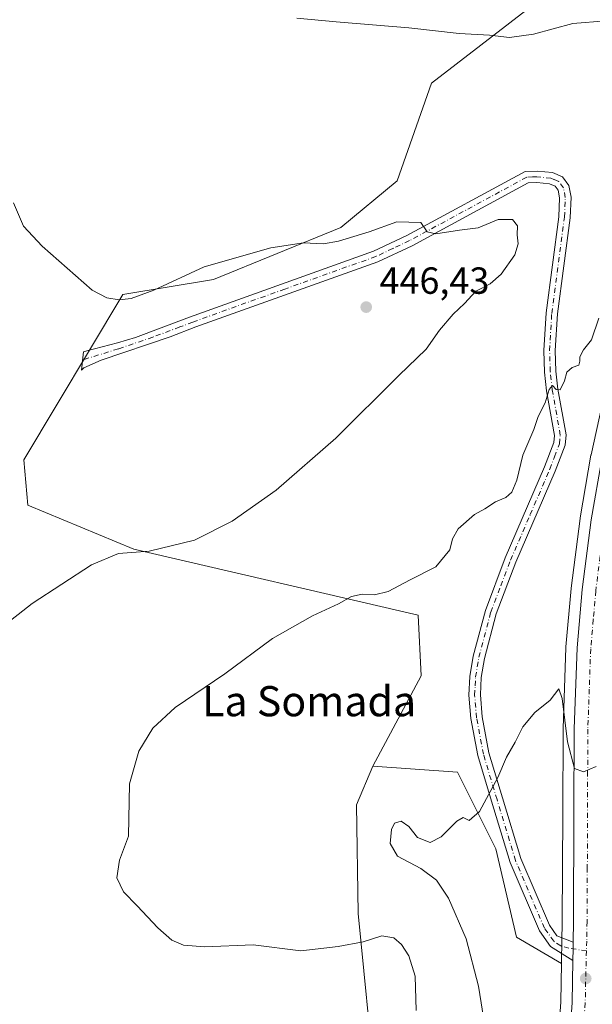
# Model space of a CAD drawing. Units: metres. Extents: x 573582 to 577030, y 4705688 to 4708038.
# Drawn here: x 576445 to 576597, y 4705959 to 4706220 of the extents above; entities that cross this region are included whole.
import ezdxf
from ezdxf.enums import TextEntityAlignment as Align

# ---------------------------------------------------------------- set-up
doc = ezdxf.new("R2010")
doc.units = ezdxf.units.M
doc.header["$MEASUREMENT"] = 0
doc.linetypes.add('DGN Style 4', pattern=[2.6384748266838614, 1.318413404963828, -0.6592067024819142, 0.001648016756204785, -0.6592067024819142])
for name, color, linetype, lineweight in [('Arbolado forestal CxS', 92, 'Continuous', 0), ('Camino Cxs', 7, 'Continuous', 0), ('Camino eje', 30, 'DGN Style 4', 13), ('Carretera de calzada única Cxs', 7, 'Continuous', 13), ('Carretera de calzada única eje', 7, 'DGN Style 4', 0), ('Cultivos herbáceos CxS', 92, 'Continuous', 0), ('Curva de nivel normal', 30, 'Continuous', 0), ('Núcleo urbano CxS', 7, 'Continuous', 0), ('Pastizal CxS', 92, 'Continuous', 0), ('Punto de cota en terreno', 7, 'Continuous', 0), ('Rótulo de punto de cota en terreno', 7, 'Continuous', 0), ('Texto cartográfico', 7, 'Continuous', 0)]:
    doc.layers.add(name, color=color, linetype=linetype, lineweight=lineweight)
doc.styles.add('Style-Arial', font='txt')

# ---------------------------------------------------------------- blocks, each defined once
blk = doc.blocks.new('*U5')
at = {"layer": 'Arbolado forestal CxS', "color": 92, "linetype": 'Continuous', "lineweight": 0}
blk.add_polyline3d([(576602.1004999997, 4706127.326199999, 439.084400000007), (576597.0305000005, 4706104.336100001, 438.8516999999993), (576597.0044999998, 4706104.204500001, 438.845100000006), (576594.1432999996, 4706087.548000001, 438.7219000000041), (576594.1249000002, 4706087.4255, 438.715400000001), (576591.7348999997, 4706068.975500001, 437.7057000000059), (576591.7215999998, 4706068.8519, 437.7014999999956), (576590.3614999996, 4706053.332000001, 436.6575000000012), (576590.3519000001, 4706053.175200001, 436.641499999998), (576589.6019000001, 4706031.745100001, 435.1548000000039), (576589.6002000002, 4706031.6522, 435.1508000000031), (576589.5100999996, 4706009.182499999, 434.2473000000027), (576589.3903000001, 4705980.6262, 433.105899999995), (576589.2807, 4705975.0778, 432.9091999999946), (576589.1906000003, 4705970.2424, 432.7955999999977), (576589.1767999995, 4705969.387700001, 432.7709000000032), (576577.2490999997, 4705976.369100001, 432.902900000001), (576571.7905000001, 4705999.788899999, 434.5840000000026), (576561.5639000004, 4706020.1361, 436.0408000000025), (576539.1518999999, 4706021.710100001, 436.4530999999988), (576551.9272999996, 4706045.698100001, 438.188599999994), (576551.1977000004, 4706061.758099999, 438.3761999999988), (576475.6688999999, 4706079.2785, 446.641499999998), (576447.5743000006, 4706090.958900001, 448.0813000000053), (576446.4795000004, 4706103.003900001, 447.9241999999941), (576472.7511, 4706146.803500001, 444.8797999999952), (576496.8333000002, 4706150.818299999, 445.272100000002), (576530.6335000005, 4706164.5559, 444.5819000000047), (576545.5938999997, 4706176.965700001, 443.6165000000037), (576554.7153000003, 4706202.880700001, 441.1869000000006), (576588.6199000003, 4706229.067299999, 438.5607000000019)], dxfattribs=at)
blk = doc.blocks.new('*U6')
at = {"layer": 'Cultivos herbáceos CxS', "color": 92, "linetype": 'Continuous', "lineweight": 0}
blk.add_polyline3d([(576588.6199000003, 4706229.067299999, 438.5607000000019), (576554.7153000003, 4706202.880700001, 441.1869000000006), (576545.5938999997, 4706176.965700001, 443.6165000000037), (576530.6335000005, 4706164.5559, 444.5819000000047), (576496.8333000002, 4706150.818299999, 445.272100000002), (576472.7511, 4706146.803500001, 444.8797999999952), (576446.4795000004, 4706103.003900001, 447.9241999999941), (576447.5743000006, 4706090.958900001, 448.0813000000053), (576475.6688999999, 4706079.2785, 446.641499999998), (576551.1977000004, 4706061.758099999, 438.3761999999988), (576551.9272999996, 4706045.698100001, 438.188599999994), (576539.1518999999, 4706021.710100001, 436.4530999999988), (576534.8267000001, 4706011.483300001, 436.2231000000029), (576535.2220999999, 4705982.672499999, 438.6267999999982), (576538.2525000004, 4705952.224300001, 442.6236000000063), (576553.8312999997, 4705931.510299999, 443.5748000000021), (576557.8658999996, 4705917.598300001, 445.3703999999998), (576552.5585000003, 4705903.100299999, 445.1876000000047), (576544.2823000001, 4705893.2325, 443.8163999999961), (576502.5833000002, 4705879.209899999, 447.7930999999954), (576460.2789000003, 4705863.270300001, 446.3362999999954), (576434.7544999998, 4705851.797499999, 448.7036999999983)], dxfattribs=at)
blk = doc.blocks.new('*U7')
at = {"layer": 'Pastizal CxS', "color": 92, "linetype": 'Continuous', "lineweight": 0}
blk.add_polyline3d([(576538.2525000004, 4705952.224300001, 442.6236000000063), (576535.2220999999, 4705982.672499999, 438.6267999999982), (576534.8267000001, 4706011.483300001, 436.2231000000029), (576539.1518999999, 4706021.710100001, 436.4530999999988), (576561.5639000004, 4706020.1361, 436.0408000000025), (576571.7905000001, 4705999.788899999, 434.5840000000026), (576577.2490999997, 4705976.369100001, 432.902900000001), (576589.1767999995, 4705969.387700001, 432.7709000000032), (576589.0116999998, 4705959.1984, 431.9486000000034), (576587.5921, 4705938.745999999, 430.6061999999947)], dxfattribs=at)
blk = doc.blocks.new('5PATER')
at = {"layer": 'Punto de cota en terreno', "linetype": 'Continuous', "lineweight": 0}
h = blk.add_hatch(color=51, dxfattribs=at)
edge = h.paths.add_edge_path()
edge.add_ellipse((0, 0), major_axis=(-0.1095731443231308, -0.1110710700762829), ratio=0.9994222409660322, start_angle=0, end_angle=360)

msp = doc.modelspace()

# ---------------------------------------------------------------- linework, layer by layer
at = {"layer": 'Arbolado forestal CxS', "color": 92, "linetype": 'Continuous', "lineweight": 0}
for points in [[(576655.8870999999, 4706332.777799999, 429.3383999999933), (576653.5701000001, 4706340.0263, 428.7449000000051), (576632.7317000004, 4706318.470699999, 430.5771999999997), (576610.3800999997, 4706286.3367, 433.7213000000047), (576603.9457, 4706276.882099999, 434.5188999999955), (576596.6480999999, 4706244.7621, 437.077099999995), (576588.6199000003, 4706229.067299999, 438.5607000000019), (576554.7153000003, 4706202.880700001, 441.1869000000006), (576545.5938999997, 4706176.965700001, 443.6165000000037), (576530.6335000005, 4706164.5559, 444.5819000000047), (576496.8333000002, 4706150.818299999, 445.272100000002), (576472.7511, 4706146.803500001, 444.8797999999952), (576446.4795000004, 4706103.003900001, 447.9241999999941), (576447.5743000006, 4706090.958900001, 448.0813000000053), (576475.6688999999, 4706079.2785, 446.641499999998), (576551.1977000004, 4706061.758099999, 438.3761999999988), (576551.9272999996, 4706045.698100001, 438.188599999994), (576539.1518999999, 4706021.710100001, 436.4530999999988)], [(576655.8870999999, 4706332.777799999, 429.3383999999933), (576650.6105000004, 4706312.7487, 430.7639000000054), (576640.7899000002, 4706275.917300001, 433.963699999993), (576631.7686999999, 4706241.5231, 436.0899000000064), (576623.2185000004, 4706209.102299999, 437.585500000001), (576614.1270000003, 4706174.345899999, 439.1606000000029), (576607.7534999996, 4706149.7432, 439.1940000000032), (576602.1212999999, 4706127.413899999, 439.0877000000037), (576602.1004999997, 4706127.326199999, 439.084400000007), (576597.0305000005, 4706104.336100001, 438.8516999999993), (576597.0044999998, 4706104.204500001, 438.845100000006), (576594.1432999996, 4706087.548000001, 438.7219000000041), (576594.1249000002, 4706087.4255, 438.715400000001), (576591.7348999997, 4706068.975500001, 437.7057000000059), (576591.7215999998, 4706068.8519, 437.7014999999956), (576590.3614999996, 4706053.332000001, 436.6575000000012), (576590.3519000001, 4706053.175200001, 436.641499999998), (576589.6019000001, 4706031.745100001, 435.1548000000039), (576589.6002000002, 4706031.6522, 435.1508000000031), (576589.5100999996, 4706009.182499999, 434.2473000000027), (576589.3903000001, 4705980.6262, 433.105899999995), (576589.2807, 4705975.0778, 432.9091999999946), (576589.1906000003, 4705970.2424, 432.7955999999977), (576589.1767999995, 4705969.387700001, 432.7709000000032)], [(576539.1518999999, 4706021.710100001, 436.4530999999988), (576561.5639000004, 4706020.1361, 436.0408000000025), (576571.7905000001, 4705999.788899999, 434.5840000000026), (576577.2490999997, 4705976.369100001, 432.902900000001), (576589.1767999995, 4705969.387700001, 432.7709000000032)]]:
    msp.add_polyline3d(points, dxfattribs=at)
at = {"layer": 'Camino Cxs', "color": 7, "linetype": 'Continuous', "lineweight": 0, "extrusion": (0.5644607731892177, -0.04444407153651778, 0.8242625552794979), "elevation": 116667.9571307576, "flags": 128}
msp.add_lwpolyline([(4736714.242289066, -169075.7673482277), (4736712.479494601, -169075.8916842112), (4736709.420127236, -169076.1184560899)], dxfattribs=at)
at = {"layer": 'Camino Cxs', "color": 7, "linetype": 'Continuous', "lineweight": 0}
msp.add_polyline3d([(576592.2901, 4705975.030099999, 433.0151000000042), (576592.2538999999, 4705973.264699999, 432.9446999999927), (576592.2001, 4705970.200099999, 432.8163000000059), (576586.2500999998, 4705973.9301, 432.8332999999984), (576583.3201000001, 4705978.020099999, 432.9952000000048), (576575.5500999996, 4705996.190099999, 434.1919000000053), (576570.6300999997, 4706012.4101, 435.0048999999999), (576567.0000999998, 4706024.530099999, 435.6489000000002), (576565.1601, 4706034.350099999, 436.2581000000064), (576564.6201, 4706040.550100001, 436.6506999999983), (576564.8800999997, 4706045.540100001, 436.9241000000038), (576565.7701000003, 4706050.9301, 437.1834999999992), (576568.9901000002, 4706063.050100001, 437.9045000000042), (576574.2801000001, 4706076.940099999, 438.4812999999995), (576584.7001, 4706101.0701, 439.6661000000022), (576587.1801000005, 4706107.5801, 439.8828999999969), (576587.3501000004, 4706109.460100001, 439.9138999999996), (576585.2500999998, 4706121.280099999, 440.3083000000043), (576584.7100999998, 4706126.2601, 440.5541999999987), (576584.5301000001, 4706132.0001, 441.0194999999949), (576585.0900999998, 4706141.960100001, 441.9199999999983), (576588.4801000003, 4706167.450099999, 444.7204000000056), (576588.6801000005, 4706172.450099999, 444.4281000000047), (576588.2901, 4706174.5101, 444.1753000000026), (576587.5301000001, 4706175.540100001, 444.0947000000015), (576586.0201000003, 4706176.1801, 444.0138000000007), (576582.6300999997, 4706176.530099999, 444.0488999999943), (576580.3800999997, 4706176.420100001, 444.1575000000012), (576549.5301000001, 4706159.7501, 446.5427999999956), (576540.4901000002, 4706155.4801, 446.3675999999978), (576492.1700999998, 4706138.2401, 446.8561999999947), (576485.3000999996, 4706135.620100001, 447.1543999999994), (576467.0201000003, 4706129.380100001, 446.788400000005), (576462.4501, 4706127.350099999, 446.5760000000009), (576461.8367, 4706126.754899999, 446.6284000000014), (576462.2950999998, 4706131.6459, 446.199099999998), (576463.2200999996, 4706131.880100001, 446.1962000000058), (576471.3800999997, 4706133.960100001, 446.2195999999968), (576476.1601, 4706135.4301, 446.4048999999941), (576490.4901000002, 4706140.790100001, 446.5194000000047), (576539.3300999999, 4706158.290100001, 445.6291000000056), (576548.1700999998, 4706162.460100001, 445.6472000000067), (576579.5401, 4706179.4101, 444.0537999999942), (576582.7100999998, 4706179.5701, 444.0103999999993), (576586.7801000001, 4706179.1501, 444.1766000000061), (576589.4700999996, 4706178.0001, 443.7433000000019), (576591.1300999997, 4706175.7601, 443.5761000000057), (576591.7200999996, 4706172.670100001, 443.5132000000012), (576591.5000999998, 4706167.190099999, 443.2828000000009), (576588.1101000002, 4706141.6801, 441.2157000000007), (576587.5601000004, 4706131.960100001, 440.6677999999956), (576587.7301000003, 4706126.470100001, 440.3622999999934), (576588.2500999998, 4706121.710100001, 440.1474000000017), (576590.4001000002, 4706109.590100001, 439.9505000000063), (576590.1601, 4706106.890100001, 439.8540000000066), (576587.5000999998, 4706099.9301, 439.5522999999957), (576577.0900999998, 4706075.800100001, 438.4763999999996), (576571.8701, 4706062.120100001, 437.8423999999941), (576568.7301000003, 4706050.290100001, 437.027900000001), (576567.8901000004, 4706045.210100001, 436.7005999999965), (576567.6601, 4706040.600099999, 436.4339000000036), (576568.1700999998, 4706034.770099999, 436.0913), (576569.9501, 4706025.2501, 435.4988000000012), (576573.5301000001, 4706013.290100001, 434.854800000001), (576578.4001000002, 4705997.2301, 434.1633000000002), (576585.9700999996, 4705979.520099999, 433.0663999999961), (576588.0000999998, 4705976.690099999, 432.9358000000066)], close=True, dxfattribs=at)
msp.add_polyline3d([(576592.2001, 4705970.200099999, 432.8163000000059), (576586.2500999998, 4705973.9301, 432.8332999999984), (576583.3201000001, 4705978.020099999, 432.9952000000048), (576575.5500999996, 4705996.190099999, 434.1919000000053), (576570.6300999997, 4706012.4101, 435.0048999999999), (576567.0000999998, 4706024.530099999, 435.6489000000002), (576565.1601, 4706034.350099999, 436.2581000000064), (576564.6201, 4706040.550100001, 436.6506999999983), (576564.8800999997, 4706045.540100001, 436.9241000000038), (576565.7701000003, 4706050.9301, 437.1834999999992), (576568.9901000002, 4706063.050100001, 437.9045000000042), (576574.2801000001, 4706076.940099999, 438.4812999999995), (576584.7001, 4706101.0701, 439.6661000000022), (576587.1801000005, 4706107.5801, 439.8828999999969), (576587.3501000004, 4706109.460100001, 439.9138999999996), (576585.2500999998, 4706121.280099999, 440.3083000000043), (576584.7100999998, 4706126.2601, 440.5541999999987), (576584.5301000001, 4706132.0001, 441.0194999999949), (576585.0900999998, 4706141.960100001, 441.9199999999983), (576588.4801000003, 4706167.450099999, 444.7204000000056), (576588.6801000005, 4706172.450099999, 444.4281000000047), (576588.2901, 4706174.5101, 444.1753000000026), (576587.5301000001, 4706175.540100001, 444.0947000000015), (576586.0201000003, 4706176.1801, 444.0138000000007), (576582.6300999997, 4706176.530099999, 444.0488999999943), (576580.3800999997, 4706176.420100001, 444.1575000000012), (576549.5301000001, 4706159.7501, 446.5427999999956), (576540.4901000002, 4706155.4801, 446.3675999999978), (576492.1700999998, 4706138.2401, 446.8561999999947), (576485.3000999996, 4706135.620100001, 447.1543999999994), (576467.0201000003, 4706129.380100001, 446.788400000005), (576462.4501, 4706127.350099999, 446.5760000000009), (576461.8367, 4706126.754899999, 446.6284000000014), (576462.2950999998, 4706131.6459, 446.199099999998), (576463.2200999996, 4706131.880100001, 446.1962000000058), (576471.3800999997, 4706133.960100001, 446.2195999999968), (576476.1601, 4706135.4301, 446.4048999999941), (576490.4901000002, 4706140.790100001, 446.5194000000047), (576539.3300999999, 4706158.290100001, 445.6291000000056), (576548.1700999998, 4706162.460100001, 445.6472000000067), (576579.5401, 4706179.4101, 444.0537999999942), (576582.7100999998, 4706179.5701, 444.0103999999993), (576586.7801000001, 4706179.1501, 444.1766000000061), (576589.4700999996, 4706178.0001, 443.7433000000019), (576591.1300999997, 4706175.7601, 443.5761000000057), (576591.7200999996, 4706172.670100001, 443.5132000000012), (576591.5000999998, 4706167.190099999, 443.2828000000009), (576588.1101000002, 4706141.6801, 441.2157000000007), (576587.5601000004, 4706131.960100001, 440.6677999999956), (576587.7301000003, 4706126.470100001, 440.3622999999934), (576588.2500999998, 4706121.710100001, 440.1474000000017), (576590.4001000002, 4706109.590100001, 439.9505000000063), (576590.1601, 4706106.890100001, 439.8540000000066), (576587.5000999998, 4706099.9301, 439.5522999999957), (576577.0900999998, 4706075.800100001, 438.4763999999996), (576571.8701, 4706062.120100001, 437.8423999999941), (576568.7301000003, 4706050.290100001, 437.027900000001), (576567.8901000004, 4706045.210100001, 436.7005999999965), (576567.6601, 4706040.600099999, 436.4339000000036), (576568.1700999998, 4706034.770099999, 436.0913), (576569.9501, 4706025.2501, 435.4988000000012), (576573.5301000001, 4706013.290100001, 434.854800000001), (576578.4001000002, 4705997.2301, 434.1633000000002), (576585.9700999996, 4705979.520099999, 433.0663999999961), (576588.0000999998, 4705976.690099999, 432.9358000000066), (576592.2901, 4705975.030099999, 433.0151000000042)], dxfattribs=at)
at = {"layer": 'Camino eje', "color": 30, "linetype": 'DGN Style 4', "lineweight": 13}
msp.add_polyline3d([(576595.8208999997, 4705972.760500001, 432.9775999999983), (576591.1222999999, 4705973.4253, 432.9231), (576589.0100999996, 4705974.092300001, 432.8913999999932), (576587.1250999998, 4705975.3101, 432.8813999999985), (576584.6451000003, 4705978.770099999, 433.0307999999932), (576576.9751000004, 4705996.710100001, 434.157600000006), (576572.0800999999, 4706012.850099999, 434.9220999999961), (576568.4751000004, 4706024.890100001, 435.5660000000062), (576566.6651, 4706034.5601, 436.1668999999966), (576566.1401000004, 4706040.575099999, 436.5400999999983), (576566.2701000003, 4706043.0701, 436.6690999999992), (576566.3850999996, 4706045.3751, 436.8049000000028), (576567.2500999998, 4706050.610099999, 437.0849000000017), (576570.4301000005, 4706062.585100001, 437.8784000000014), (576573.0751, 4706069.530099999, 438.1980999999942), (576575.6851000004, 4706076.370100001, 438.4811000000045), (576580.8951000003, 4706088.4351, 439.1208000000043), (576586.1001000004, 4706100.5001, 439.6098000000056), (576587.3400999998, 4706103.755100001, 439.7081999999937), (576588.6700999998, 4706107.235099999, 439.8606), (576588.8750999998, 4706109.5251, 439.9254999999976), (576586.7500999998, 4706121.495100001, 440.2114000000002), (576586.2200999996, 4706126.3651, 440.4559000000008), (576586.0450999998, 4706131.9801, 440.8408000000054), (576586.6001000004, 4706141.8201, 441.4995000000054), (576589.9901000002, 4706167.3201, 443.9939000000013), (576590.2001, 4706172.5601, 443.9649000000064), (576589.7100999998, 4706175.1351, 443.8295000000071), (576588.5000999998, 4706176.770099999, 443.7455000000046), (576587.1551000001, 4706177.345100001, 443.7035999999935), (576586.4001000002, 4706177.665100001, 443.7333999999974), (576582.6700999998, 4706178.050100001, 443.8374999999942), (576581.5450999998, 4706177.995100001, 443.8886999999959), (576579.9600999998, 4706177.915100001, 443.9802999999956), (576548.8501000004, 4706161.1051, 446.0673999999999), (576544.4301000005, 4706159.020099999, 446.1358000000037), (576539.9101, 4706156.8851, 445.8856999999989), (576515.7500999998, 4706148.265100001, 446.3600000000006), (576491.3300999999, 4706139.515100001, 446.6757999999973), (576487.8951000003, 4706138.2051, 446.5687999999937), (576480.7301000003, 4706135.5251, 446.9403000000021), (576471.5900999998, 4706132.405099999, 446.349000000002), (576462.0925000003, 4706129.484300001, 446.3861000000034)], dxfattribs=at)
at = {"layer": 'Carretera de calzada única Cxs', "color": 7, "linetype": 'Continuous', "lineweight": 13, "extrusion": (0.5644607731892177, -0.04444407153651778, 0.8242625552794979), "elevation": 116667.9571307576, "flags": 128}
msp.add_lwpolyline([(4736714.242289066, -169075.7673482277), (4736712.479494601, -169075.8916842112), (4736709.420127236, -169076.1184560899)], dxfattribs=at)
at = {"layer": 'Carretera de calzada única Cxs', "color": 7, "linetype": 'Continuous', "lineweight": 13}
for points in [[(576592.2901, 4705975.030099999, 433.0151000000042), (576592.3901000004, 4705980.590100001, 433.2590000000055), (576592.5100999996, 4706009.170100001, 434.5501999999979), (576592.6001000004, 4706031.640100001, 435.5984000000026), (576593.3501000004, 4706053.0701, 436.5813000000053), (576594.7100999998, 4706068.590100001, 437.3888000000007), (576597.1001000004, 4706087.040100001, 438.1285999999964), (576599.9600999998, 4706103.690099999, 438.5954000000056), (576605.0301000001, 4706126.6801, 438.8010999999969), (576610.6601, 4706149.0001, 438.8555999999954), (576617.0301000001, 4706173.590100001, 438.4808000000049), (576626.1201, 4706208.340100001, 437.3764999999985), (576634.6700999998, 4706240.7601, 435.7762999999978), (576643.6901000004, 4706275.1501, 433.5436999999947), (576653.5100999996, 4706311.9801, 430.8764999999985), (576663.4401000004, 4706349.670100001, 428.7854999999981), (576674.2600999996, 4706391.0101, 427.0463000000018), (576684.8201000001, 4706430.4001, 425.522299999997), (576695.2801000001, 4706470.630100001, 424.1916999999958), (576706.3701, 4706513.110099999, 422.9407999999967), (576715.6601, 4706548.340100001, 422.3132000000041), (576724.3000999996, 4706581.3201, 422.9679000000033)], [(576590.5800999999, 4705938.470100001, 431.1719000000012), (576592.0100999996, 4705959.0701, 432.2644), (576592.2001, 4705970.200099999, 432.8163000000059), (576592.2538999999, 4705973.264699999, 432.9446999999927), (576592.2901, 4705975.030099999, 433.0151000000042), (576592.3901000004, 4705980.590100001, 433.2590000000055), (576592.5100999996, 4706009.170100001, 434.5501999999979), (576592.6001000004, 4706031.640100001, 435.5984000000026), (576593.3501000004, 4706053.0701, 436.5813000000053), (576594.7100999998, 4706068.590100001, 437.3888000000007), (576597.1001000004, 4706087.040100001, 438.1285999999964), (576599.9600999998, 4706103.690099999, 438.5954000000056), (576605.0301000001, 4706126.6801, 438.8010999999969), (576610.6601, 4706149.0001, 438.8555999999954), (576617.0301000001, 4706173.590100001, 438.4808000000049), (576626.1201, 4706208.340100001, 437.3764999999985), (576634.6700999998, 4706240.7601, 435.7762999999978)], [(576520.6621000003, 4705719.565099999, 432.0433000000049), (576521.7801000001, 4705722.4301, 431.940499999997), (576525.5100999996, 4705731.880100001, 431.3009000000021), (576535.8501000004, 4705758.0001, 429.8941999999952), (576550.7500999998, 4705796.4801, 428.2210000000051), (576565.0800999999, 4705834.0101, 427.7937999999995), (576575.2600999996, 4705863.1501, 428.2869999999967), (576580.4600999998, 4705880.300100001, 428.7357000000048), (576584.7301000003, 4705897.9101, 429.372199999998), (576588.1401000004, 4705917.300100001, 430.2972000000009), (576590.5800999999, 4705938.470100001, 431.1719000000012), (576592.0100999996, 4705959.0701, 432.2644), (576592.2001, 4705970.200099999, 432.8163000000059)]]:
    msp.add_polyline3d(points, dxfattribs=at)
at = {"layer": 'Carretera de calzada única eje', "color": 7, "linetype": 'DGN Style 4', "lineweight": 0}
for points in [[(576633.7801000001, 4706223.6601, 436.6771000000008), (576629.6001000004, 4706207.4301, 437.4063000000024), (576625.0500999996, 4706190.050100001, 438.0154999999941), (576620.5100999996, 4706172.6801, 438.4703000000009), (576617.3201000001, 4706160.4001, 438.7289000000019), (576614.1401000004, 4706148.100099999, 438.8460000000051), (576611.2500999998, 4706137.020099999, 438.820000000007), (576608.4200999998, 4706125.860099999, 438.7743000000046), (576605.9801000003, 4706114.5001, 438.594299999997), (576603.4401000004, 4706103.0101, 438.4118000000017), (576602.0100999996, 4706094.6801, 438.1668999999966), (576600.6601, 4706086.5001, 437.911500000002), (576599.4801000003, 4706077.4301, 437.6160999999993), (576598.3000999996, 4706068.190099999, 437.2740000000049), (576597.6401000004, 4706060.600099999, 436.9339999999939), (576596.9401000004, 4706052.840100001, 436.5495999999985), (576596.5701000001, 4706042.130100001, 436.067200000005), (576596.1901000004, 4706031.5701, 435.5819999999949), (576596.1401000004, 4706020.3301, 435.0776000000042), (576596.0500999996, 4705994.860099999, 433.9570999999996), (576595.9801000003, 4705980.5601, 433.3190999999933), (576595.9401000004, 4705977.7601, 433.1934999999939), (576595.8901000004, 4705975.350099999, 433.0892000000022), (576595.8208999997, 4705972.760500001, 432.9775999999983)], [(576595.8208999997, 4705972.760500001, 432.9775999999983), (576595.6001000004, 4705964.4801, 432.6064000000042), (576595.5000999998, 4705958.9101, 432.3522999999987), (576594.7100999998, 4705948.440099999, 431.8974000000017), (576594.0100999996, 4705938.1501, 431.4253000000026), (576592.7801000001, 4705927.5701, 430.9284000000043), (576591.5100999996, 4705916.8101, 430.4584000000032), (576589.8000999996, 4705907.110099999, 430.0139000000054), (576588.1001000004, 4705897.210100001, 429.6388000000007), (576585.8901000004, 4705888.210100001, 429.3187999999937), (576583.7600999996, 4705879.4001, 429.0384999999952), (576581.1700999998, 4705870.640100001, 428.8018000000012), (576578.5701000001, 4705862.0701, 428.5657000000065), (576573.3300999999, 4705847.420100001, 428.2060999999958), (576568.2500999998, 4705832.840100001, 427.9517999999953), (576560.9200999998, 4705814.090100001, 427.9572999999946), (576553.7600999996, 4705795.3201, 428.3334999999934), (576546.3201000001, 4705776.0801, 429.1184999999969), (576538.9200999998, 4705756.790100001, 430.0583999999944), (576534.3300999999, 4705744.9801, 430.7063999999955), (576528.9200999998, 4705731.9101, 431.4725999999937), (576524.9501, 4705721.110099999, 432.1049000000058), (576524.3519000001, 4705719.605000001, 432.1949000000022)]]:
    msp.add_polyline3d(points, dxfattribs=at)
at = {"layer": 'Cultivos herbáceos CxS', "color": 92, "linetype": 'Continuous', "lineweight": 0}
for points in [[(576655.8870999999, 4706332.777799999, 429.3383999999933), (576653.5701000001, 4706340.0263, 428.7449000000051), (576632.7317000004, 4706318.470699999, 430.5771999999997), (576610.3800999997, 4706286.3367, 433.7213000000047), (576603.9457, 4706276.882099999, 434.5188999999955), (576596.6480999999, 4706244.7621, 437.077099999995), (576588.6199000003, 4706229.067299999, 438.5607000000019), (576554.7153000003, 4706202.880700001, 441.1869000000006), (576545.5938999997, 4706176.965700001, 443.6165000000037), (576530.6335000005, 4706164.5559, 444.5819000000047), (576496.8333000002, 4706150.818299999, 445.272100000002), (576472.7511, 4706146.803500001, 444.8797999999952), (576446.4795000004, 4706103.003900001, 447.9241999999941), (576447.5743000006, 4706090.958900001, 448.0813000000053), (576475.6688999999, 4706079.2785, 446.641499999998), (576551.1977000004, 4706061.758099999, 438.3761999999988), (576551.9272999996, 4706045.698100001, 438.188599999994), (576539.1518999999, 4706021.710100001, 436.4530999999988)], [(576434.7544999998, 4705851.797499999, 448.7036999999983), (576460.2789000003, 4705863.270300001, 446.3362999999954), (576502.5833000002, 4705879.209899999, 447.7930999999954), (576544.2823000001, 4705893.2325, 443.8163999999961), (576552.5585000003, 4705903.100299999, 445.1876000000047), (576557.8658999996, 4705917.598300001, 445.3703999999998), (576553.8312999997, 4705931.510299999, 443.5748000000021), (576538.2525000004, 4705952.224300001, 442.6236000000063), (576535.2220999999, 4705982.672499999, 438.6267999999982), (576534.8267000001, 4706011.483300001, 436.2231000000029), (576539.1518999999, 4706021.710100001, 436.4530999999988)]]:
    msp.add_polyline3d(points, dxfattribs=at)
at = {"layer": 'Curva de nivel normal', "color": 30, "linetype": 'Continuous', "lineweight": 0, "flags": 128}
for points, elevation in [([(576600.9199999999, 4706219.370100001), (576592.25, 4706218.6601), (576581.79, 4706215.890100001), (576575.4400000004, 4706215.0101), (576570.1299999999, 4706215.590100001), (576562.0199999996, 4706216.030099999), (576548.6900000004, 4706217.550100001), (576529.4299999997, 4706219.120100001), (576518.9900000002, 4706220.110099999)], 440), ([(576432.1900000004, 4706051.960100001), (576448.6900000004, 4706064.850099999), (576464.4199999999, 4706075.140100001), (576471.5999999996, 4706078.130100001), (576479.7800000003, 4706078.7601), (576491.7999999998, 4706081.690099999), (576501.7800000003, 4706086.6601), (576513.4600000001, 4706094.960100001), (576529.3200000003, 4706108.7601), (576546.04, 4706125.370100001), (576553.3200000003, 4706132.340100001), (576556.8600000005, 4706137.3301), (576560.4800000004, 4706141.590100001), (576563.4299999997, 4706144.4301), (576566.4600000001, 4706147.690099999), (576570.2699999996, 4706149.610099999), (576573.1600000003, 4706152.2401), (576576.7800000003, 4706157.340100001), (576577.7000000002, 4706160.220100001), (576577.4400000004, 4706162.6801), (576577.4800000004, 4706165.050100001), (576576.2000000002, 4706166.720100001), (576572.3600000005, 4706166.690099999), (576567.04, 4706164.520099999), (576562.0899999999, 4706163.890100001), (576555.8300000001, 4706162.890100001), (576553.5700000003, 4706163.4101), (576551.8399999999, 4706165.940099999), (576545.5, 4706166.130100001), (576538.1200000001, 4706163.440099999), (576530.0199999996, 4706160.960100001), (576526.0199999996, 4706160.300100001), (576520.6900000004, 4706160.5001), (576512.0800000001, 4706159.210100001), (576494.4000000004, 4706154.140100001), (576480.9800000004, 4706147.9901), (576475.0199999996, 4706145.800100001), (576471.7800000003, 4706145.4001), (576468.5499999998, 4706145.940099999), (576464.6500000004, 4706148.0001), (576451.3899999997, 4706159.620100001), (576446.4400000004, 4706164.9301), (576443.7800000003, 4706171.130100001)], 445), ([(576550.6399999997, 4705956.940099999), (576550.3200000003, 4705966.0001), (576548.6900000004, 4705971.440099999), (576546.7199999997, 4705974.390100001), (576544.6600000003, 4705976.170100001), (576541.5199999996, 4705976.7401), (576536.5599999996, 4705975.120100001), (576529.9699999997, 4705973.860099999), (576519.9800000004, 4705972.7601), (576507.3499999996, 4705974.340100001), (576494.54, 4705973.840100001), (576488.8899999997, 4705974.220100001), (576485.8200000003, 4705975.590100001), (576482.0499999998, 4705978.8201), (576476.6200000001, 4705984.720100001), (576472.9299999997, 4705988.370100001), (576471.1600000003, 4705992.130100001), (576471.9199999999, 4705996.800100001), (576474.25, 4706003.130100001), (576474.5700000003, 4706017.020099999), (576477.0499999998, 4706025.6801), (576480.7199999997, 4706031.840100001), (576486.6399999997, 4706037.3101), (576499.8099999996, 4706046.200099999), (576512.4900000002, 4706055.5701), (576523.0999999996, 4706061.610099999), (576530.0199999996, 4706064.7501), (576533.4800000004, 4706066.700099999), (576536.2699999996, 4706067.360099999), (576539.54, 4706067.190099999), (576543.1799999997, 4706068.030099999), (576549, 4706071.120100001), (576555.8399999999, 4706074.5601), (576559.5599999996, 4706079.110099999), (576560.25, 4706082.030099999), (576561.7599999999, 4706084.640100001), (576566.0700000003, 4706088.450099999), (576568.8600000005, 4706089.960100001), (576571.6799999997, 4706091.8201), (576574.4000000004, 4706092.950099999), (576576.0099999999, 4706094.370100001), (576577.3499999996, 4706097.610099999), (576578.9400000004, 4706104.220100001), (576581.8799999999, 4706111.030099999), (576583.04, 4706114.4301), (576584.9000000004, 4706118.120100001), (576585.9600000001, 4706121.620100001), (576586.7699999996, 4706122.670100001), (576587.8200000003, 4706121.5801), (576588.8300000001, 4706121.5701), (576589.9800000004, 4706123.920100001), (576590.6299999999, 4706126.1801), (576592.0499999998, 4706127.4801), (576593.79, 4706128.090100001), (576594.0499999998, 4706129.110099999), (576594.0199999996, 4706130.3101), (576595.0099999999, 4706132.120100001), (576597.1600000003, 4706134.790100001), (576599.1399999997, 4706140.5801)], 440), ([(576568.8300000001, 4705952.890100001), (576567.2100000001, 4705963.380100001), (576563.9199999999, 4705975.950099999), (576559.2100000001, 4705986.710100001), (576556.0199999996, 4705991.520099999), (576551.9000000004, 4705994.600099999), (576545.6699999999, 4705997.840100001), (576543.7599999999, 4706001.200099999), (576544.04, 4706004.9101), (576544.9100000003, 4706006.640100001), (576546.6900000004, 4706007.1801), (576548.6900000004, 4706005.700099999), (576551.0199999996, 4706002.8301), (576554.3600000005, 4706001.440099999), (576557.2800000003, 4706002.9901), (576561.4100000003, 4706007.1801), (576563.0899999999, 4706008.0801), (576564.7300000004, 4706007.3301), (576567.4500000002, 4706009.720100001), (576572.3200000003, 4706018.7401), (576574.5800000001, 4706024.120100001), (576576.8600000005, 4706028.120100001), (576578.9400000004, 4706032.120100001), (576582.1200000001, 4706035.950099999), (576586.2100000001, 4706039.270099999), (576588.4500000002, 4706042.2601), (576589.3799999999, 4706039.710100001), (576590.7800000003, 4706028.140100001), (576592.6900000004, 4706021.100099999), (576595.0199999996, 4706020.200099999), (576598.3600000005, 4706021.610099999)], 435)]:
    msp.add_lwpolyline(points, dxfattribs=dict(at, elevation=elevation))
at = {"layer": 'Núcleo urbano CxS', "color": 7, "linetype": 'Continuous', "lineweight": 0}
for points in [[(576655.8870999999, 4706332.777799999, 429.3383999999933), (576650.6105000004, 4706312.7487, 430.7639000000054), (576640.7899000002, 4706275.917300001, 433.963699999993), (576631.7686999999, 4706241.5231, 436.0899000000064), (576623.2185000004, 4706209.102299999, 437.585500000001), (576614.1270000003, 4706174.345899999, 439.1606000000029), (576607.7534999996, 4706149.7432, 439.1940000000032), (576602.1212999999, 4706127.413899999, 439.0877000000037), (576602.1004999997, 4706127.326199999, 439.084400000007), (576597.0305000005, 4706104.336100001, 438.8516999999993), (576597.0044999998, 4706104.204500001, 438.845100000006), (576594.1432999996, 4706087.548000001, 438.7219000000041), (576594.1249000002, 4706087.4255, 438.715400000001), (576591.7348999997, 4706068.975500001, 437.7057000000059), (576591.7215999998, 4706068.8519, 437.7014999999956), (576590.3614999996, 4706053.332000001, 436.6575000000012), (576590.3519000001, 4706053.175200001, 436.641499999998), (576589.6019000001, 4706031.745100001, 435.1548000000039), (576589.6002000002, 4706031.6522, 435.1508000000031), (576589.5100999996, 4706009.182499999, 434.2473000000027), (576589.3903000001, 4705980.6262, 433.105899999995), (576589.2807, 4705975.0778, 432.9091999999946), (576589.1906000003, 4705970.2424, 432.7955999999977), (576589.1767999995, 4705969.387700001, 432.7709000000032)], [(576587.5921, 4705938.745999999, 430.6061999999947), (576589.0116999998, 4705959.1984, 431.9486000000034), (576589.1767999995, 4705969.387700001, 432.7709000000032), (576589.1906000003, 4705970.2424, 432.7955999999977), (576589.2807, 4705975.0778, 432.9091999999946), (576589.3903000001, 4705980.6262, 433.105899999995), (576589.5100999996, 4706009.182499999, 434.2473000000027), (576589.6002000002, 4706031.6522, 435.1508000000031), (576589.6019000001, 4706031.745100001, 435.1548000000039), (576590.3519000001, 4706053.175200001, 436.641499999998), (576590.3614999996, 4706053.332000001, 436.6575000000012), (576591.7215999998, 4706068.8519, 437.7014999999956), (576591.7348999997, 4706068.975500001, 437.7057000000059), (576594.1249000002, 4706087.4255, 438.715400000001), (576594.1432999996, 4706087.548000001, 438.7219000000041), (576597.0044999998, 4706104.204500001, 438.845100000006), (576597.0305000005, 4706104.336100001, 438.8516999999993), (576602.1004999997, 4706127.326199999, 439.084400000007), (576602.1212999999, 4706127.413899999, 439.0877000000037), (576607.7534999996, 4706149.7432, 439.1940000000032), (576614.1270000003, 4706174.345899999, 439.1606000000029), (576623.2185000004, 4706209.102299999, 437.585500000001), (576631.7686999999, 4706241.5231, 436.0899000000064)], [(576589.1767999995, 4705969.387700001, 432.7709000000032), (576589.0116999998, 4705959.1984, 431.9486000000034), (576587.5921, 4705938.745999999, 430.6061999999947), (576585.1700999998, 4705917.732100001, 429.7805999999982), (576581.7921000002, 4705898.5242, 428.7869000000064), (576577.5645000003, 4705881.089500001, 427.8411999999954), (576572.4073000001, 4705864.080600001, 427.1686000000045), (576563.0992999999, 4705837.4365, 426.8148999999976)]]:
    msp.add_polyline3d(points, dxfattribs=at)
at = {"layer": 'Pastizal CxS', "color": 92, "linetype": 'Continuous', "lineweight": 0}
for points in [[(576434.7544999998, 4705851.797499999, 448.7036999999983), (576460.2789000003, 4705863.270300001, 446.3362999999954), (576502.5833000002, 4705879.209899999, 447.7930999999954), (576544.2823000001, 4705893.2325, 443.8163999999961), (576552.5585000003, 4705903.100299999, 445.1876000000047), (576557.8658999996, 4705917.598300001, 445.3703999999998), (576553.8312999997, 4705931.510299999, 443.5748000000021), (576538.2525000004, 4705952.224300001, 442.6236000000063), (576535.2220999999, 4705982.672499999, 438.6267999999982), (576534.8267000001, 4706011.483300001, 436.2231000000029), (576539.1518999999, 4706021.710100001, 436.4530999999988)], [(576539.1518999999, 4706021.710100001, 436.4530999999988), (576561.5639000004, 4706020.1361, 436.0408000000025), (576571.7905000001, 4705999.788899999, 434.5840000000026), (576577.2490999997, 4705976.369100001, 432.902900000001), (576589.1767999995, 4705969.387700001, 432.7709000000032)], [(576589.1767999995, 4705969.387700001, 432.7709000000032), (576589.0116999998, 4705959.1984, 431.9486000000034), (576587.5921, 4705938.745999999, 430.6061999999947), (576585.1700999998, 4705917.732100001, 429.7805999999982), (576581.7921000002, 4705898.5242, 428.7869000000064), (576577.5645000003, 4705881.089500001, 427.8411999999954), (576572.4073000001, 4705864.080600001, 427.1686000000045), (576563.0992999999, 4705837.4365, 426.8148999999976)]]:
    msp.add_polyline3d(points, dxfattribs=at)

# ---------------------------------------------------------------- block references
at = {"layer": 'Arbolado forestal CxS', "color": 92, "linetype": 'Continuous', "lineweight": 0}
msp.add_blockref('*U5', (0, 0), dxfattribs=at)
at = {"layer": 'Cultivos herbáceos CxS', "color": 92, "linetype": 'Continuous', "lineweight": 0}
msp.add_blockref('*U6', (0, 0), dxfattribs=at)
at = {"layer": 'Pastizal CxS', "color": 92, "linetype": 'Continuous', "lineweight": 0}
msp.add_blockref('*U7', (0, 0), dxfattribs=at)
at = {"layer": 'Punto de cota en terreno', "color": 7, "linetype": 'Continuous', "lineweight": 0, "xscale": 10, "yscale": 10, "zscale": 10}
for p in [(576537.3700000001, 4706143.480000001, 446.429999999993), (576595.6200000001, 4705965.4, 432.4900000000052)]:
    msp.add_blockref('5PATER', p, dxfattribs=at)

# ---------------------------------------------------------------- texts
at = {"layer": 'Rótulo de punto de cota en terreno', "color": 7, "linetype": 'Continuous', "lineweight": 0, "style": 'Style-Arial'}
msp.add_text('446,43', height=7.000000000000002, dxfattribs=at).set_placement((576540.8978000004, 4706147.0078))
at = {"layer": 'Texto cartográfico', "color": 7, "linetype": 'Continuous', "lineweight": 0, "style": 'Style-Arial'}
msp.add_text('La Somada', height=8, dxfattribs=at).set_placement((576522.2173695124, 4706038.960150001), align=Align.MIDDLE_CENTER)

doc.saveas('drawing.dxf')
